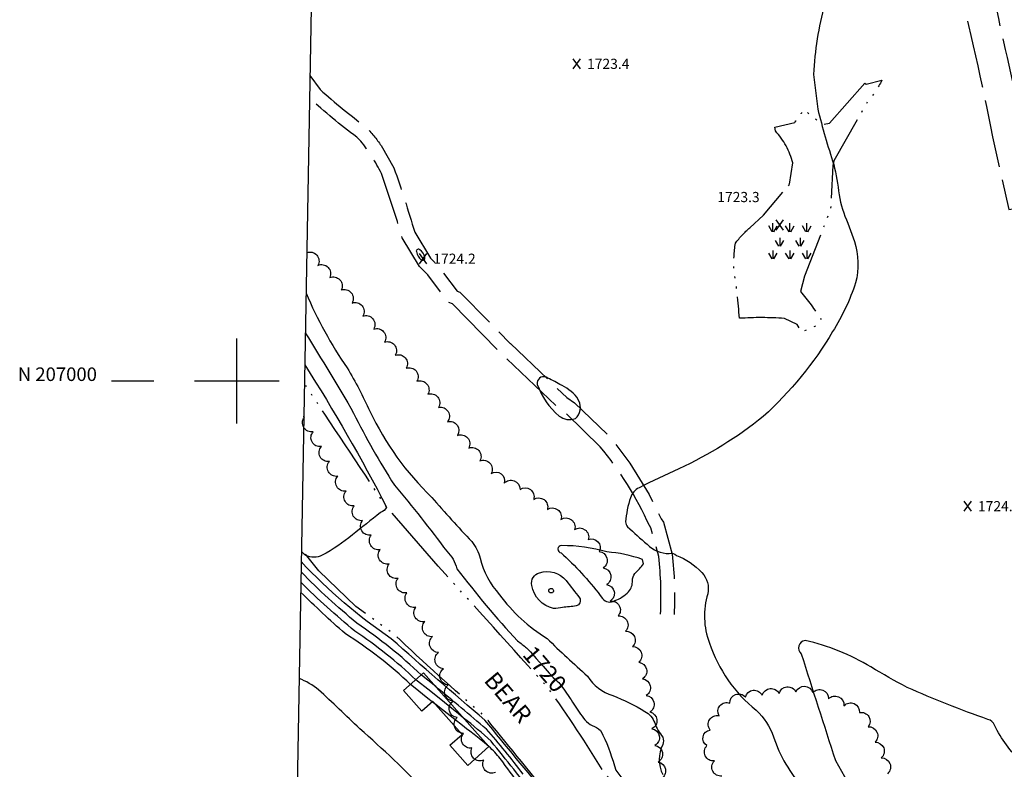
# Model space of a CAD drawing. Extents: x 4322872 to 4325828, y 204785 to 207655.
# Drawn here: x 4322872 to 4323453, y 206771 to 207213 of the extents above; entities that cross this region are included whole.
import ezdxf
from ezdxf.enums import TextEntityAlignment as Align

# ---------------------------------------------------------------- set-up
doc = ezdxf.new("R2010")
doc.units = 0
doc.header["$LTSCALE"] = 100
doc.header["$MEASUREMENT"] = 0
doc.linetypes.add('GRAVEL', pattern=[0.48, 0.4, -0.08])
doc.linetypes.add('WATER', pattern=[0.73, 0.5, -0.05, 0.01, -0.05, 0.01, -0.05, 0.01, -0.05])
doc.layers.get('0').update_dxf_attribs({"linetype": 'CONTINUOUS'})
for name, color, linetype in [('C-INDX', 4, 'CONTINUOUS'), ('C-INDX-CL', 4, 'CONTINUOUS'), ('C-INDXDP', 4, 'CONTINUOUS'), ('C-INDXLBL', 4, 'CONTINUOUS'), ('C-INTRM', 44, 'CONTINUOUS'), ('C-INTRM-CL', 44, 'CONTINUOUS'), ('C-SPOTEL', 44, 'CONTINUOUS'), ('H-LAKE', 5, 'WATER'), ('H-MARSH', 5, 'WATER'), ('H-STREAM', 5, 'WATER'), ('H-STREAM-TEXT', 5, 'CONTINUOUS'), ('M-VEGL', 3, 'CONTINUOUS'), ('R-GRVRD', 1, 'GRAVEL'), ('S-BUILDING', 4, 'CONTINUOUS'), ('SV-GRID', 7, 'CONTINUOUS'), ('SV-GRID-TEXT', 7, 'CONTINUOUS'), ('SV-SHEET', 7, 'CONTINUOUS')]:
    doc.layers.add(name, color=color, linetype=linetype)
doc.styles.add('ITALIC', font='ROMANS.SHX', dxfattribs={"oblique": 25})
doc.styles.get("Standard").update_dxf_attribs({"font": 'ROMANS.shx'})

# ---------------------------------------------------------------- blocks, each defined once
blk = doc.blocks.new('SPOTEL')
at = {"linetype": 'CONTINUOUS'}
for p, q in [((0.0214, -0.03), (-0.0214, 0.03)), ((-0.0214, -0.03), (0.0214, 0.03))]:
    blk.add_line(p, q, dxfattribs=at)
blk = doc.blocks.new('MARSH')
at = {"linetype": 'CONTINUOUS'}
for p, q in [((-0.105, 0.055), (-0.125, 0.0896)), ((-0.1, 0.055), (-0.1, 0.105)), ((-0.095, 0.055), (-0.075, 0.0896)), ((-0.005, 0.055), (-0.025, 0.0896)), ((0, 0.055), (0, 0.105)), ((0.005, 0.055), (0.025, 0.0896)), ((0.095, 0.055), (0.075, 0.0896)), ((0.1, 0.055), (0.1, 0.105)), ((0.105, 0.055), (0.125, 0.0896)), ((-0.065, -0.03), (-0.085, 0.0046)), ((-0.06, 0.02), (-0.06, -0.03)), ((-0.055, -0.03), (-0.035, 0.0046)), ((0.055, -0.03), (0.035, 0.0046)), ((0.06, 0.02), (0.06, -0.03)), ((0.065, -0.03), (0.085, 0.0046)), ((-0.1, -0.055), (-0.1, -0.105)), ((0, -0.055), (0, -0.105)), ((0.1, -0.055), (0.1, -0.105)), ((-0.105, -0.105), (-0.125, -0.0704)), ((-0.095, -0.105), (-0.075, -0.0704)), ((-0.005, -0.105), (-0.025, -0.0704)), ((0.005, -0.105), (0.025, -0.0704)), ((0.095, -0.105), (0.075, -0.0704)), ((0.105, -0.105), (0.125, -0.0704))]:
    blk.add_line(p, q, dxfattribs=at)

msp = doc.modelspace()

# ---------------------------------------------------------------- linework, layer by layer
at = {"layer": 'C-INDX', "elevation": 1720}
for points in [[(4323040.41, 207028.36, -0.006839), (4323068.93, 206981.07, 0.027836), (4323092.95, 206938.59, -0.014744), (4323123.86, 206899.55, -0.140922), (4323129.85, 206889.26, 0.026141), (4323165.65, 206846.67, -0.015238), (4323170.98, 206842.48), (4323171.86, 206841.54)], [(4323197.21, 206811.8, 0.004603), (4323203.68, 206802.16, 0.164038), (4323212.24, 206795.65, -0.184655), (4323216.03, 206791.13, -0.040422), (4323223.57, 206770.38, 0.015089), (4323253.99, 206733.22, 0.015001), (4323280.74, 206710.5, 0.004187), (4323301.26, 206698.38, -0.036859), (4323311.03, 206691.95, -0.271869), (4323310.06, 206686.14, -0.150409), (4323296.65, 206670, -0.204332), (4323278.4, 206673.07, -0.050223), (4323268.05, 206681.34, 0.00689), (4323219.63, 206719.24, -0.015707), (4323183.58, 206754.95, -0.00481), (4323146.4, 206799.96, -0.007603), (4323091.17, 206847.93, -0.056434), (4323037.99, 206893.44)]]:
    msp.add_lwpolyline(points, format="xyb", dxfattribs=at)
at = {"layer": 'C-INDX-CL', "elevation": 1720}
msp.add_lwpolyline([(4323171.86, 206841.54), (4323173.2, 206840.11), (4323176.67, 206836.21), (4323180.68, 206831.67), (4323184.26, 206827.65), (4323186.68, 206825.05), (4323188.15, 206823.61), (4323189.08, 206822.8), (4323189.92, 206822.05), (4323191.17, 206820.59), (4323193.33, 206817.59), (4323196.64, 206812.66), (4323197.21, 206811.8)], dxfattribs=at)
at = {"layer": 'C-INDXDP', "elevation": 1720}
msp.add_lwpolyline([(4323185.65, 206874.99, -1.00878), (4323184.99, 206877.57, -0.906174), (4323186.16, 206875.09), (4323185.65, 206874.99)], format="xyb", close=True, dxfattribs=at)
at = {"layer": 'C-INTRM'}
for points, elevation in [([(4323346.83, 207222.33, 0.055644), (4323340.3, 207180.92), (4323342.72, 207160.46, 0.016685), (4323352.18, 207127.8, -0.035733), (4323355.31, 207109.83, 0.064738), (4323360.54, 207093.13), (4323364.52, 207082.35, -0.127775), (4323365.11, 207057.91, -0.059034), (4323351.55, 207029.11, -0.072826), (4323310.63, 206979.07, -0.061176), (4323260.87, 206948.21, 0.010005), (4323237.33, 206937.02, 0.189571), (4323232.23, 206931.14, 0.061033), (4323229.41, 206916.82, 0.222921), (4323230.56, 206914.03, 0.016388), (4323242.07, 206903.7, 0.211694), (4323255.14, 206898.25, -0.238532), (4323259.36, 206897.1, -0.106213), (4323274.42, 206886.98, -0.238979), (4323277.92, 206874.5, 0.166673), (4323278.85, 206845.41, 0.146102), (4323306.48, 206805.8, -0.119206), (4323316.61, 206790.03, 0.098199), (4323334.16, 206759.69, -0.045778)], 1724), ([(4323040.83, 207051.89, 0.049321), (4323065.1, 207007.68, -0.031708), (4323078.45, 206982.17, 0.089129), (4323115, 206931.35, 0.011498), (4323138.65, 206905.25, -0.112048), (4323143.57, 206895.46, 0.117759), (4323154.89, 206873.93, 0.093652), (4323183.06, 206848.1, 0.014507), (4323206.94, 206825.85, 0.187411), (4323221.82, 206814.45, -0.033087), (4323240.78, 206805.09, -0.179909), (4323246.57, 206798.26, 0.079367), (4323251.32, 206789.79, -0.173519), (4323251.37, 206785.56, 0.245309), (4323251.38, 206767.74, 0.062889)], 1722), ([(4323040.07, 207009.61, -0.021392), (4323088.41, 206925.59, -0.162385), (4323084.77, 206922.35, 0.007956), (4323068.23, 206909.14, -0.045687), (4323050.46, 206897.17, -0.216699), (4323040.63, 206897.08, -0.021757), (4323038.1, 206899.46)], 1718), ([(4323108.8, 206826.57, 0.039751), (4323070.86, 206857.16, -0.027464), (4323037.88, 206887.33)], 1722), ([(4323105.64, 206823.77, 0.042277), (4323069.57, 206852.47, -0.023059), (4323037.77, 206881.27)], 1724), ([(4323102.48, 206820.98, 0.047283), (4323063.96, 206850.98, -0.016454), (4323037.67, 206875.49)], 1726), ([(4323475.69, 206769.17), (4323463.1, 206775.12, -0.093106), (4323447.07, 206796.89, 0.200228), (4323443.2, 206800.36, -0.023081), (4323395.52, 206819.23, -0.018832), (4323374.14, 206831.27, 0.081308), (4323335.3, 206846.89, 0.659836), (4323333.01, 206838.99, 0.001903), (4323353.2, 206776.1, -0.001786), (4323381.37, 206725.98, -0.095627)], 1726), ([(4323111.87, 206757.11, 0.02647), (4323072.49, 206794.79, 0.007416), (4323048.27, 206817.81, 0.077686), (4323036.75, 206824.49)], 1728), ([(4323168.95, 206768.04, 0.021283), (4323147.24, 206794.67, 0.003377), (4323117.53, 206819.57)], 1722), ([(4323176.43, 206754.19, 0.009821), (4323150.04, 206787.42, 0.022223), (4323133.84, 206801.11)], 1724), ([(4323415.84, 206444.51, -0.180791), (4323405.69, 206457.48, 0.059572), (4323393.74, 206486.8, 0.094216), (4323376.58, 206511.02, 0.03098), (4323353.92, 206538.22, -0.008199), (4323326.14, 206577.53, 0.056771), (4323304.17, 206601.28, -0.081784), (4323296.21, 206614.81, 0.035062), (4323256.73, 206667.22, 0.041208), (4323223.17, 206697.98, -0.065761), (4323179.61, 206745.4, -0.011737), (4323155.42, 206777.27, 0.042882), (4323148.7, 206784.3)], 1726)]:
    msp.add_lwpolyline(points, format="xyb", dxfattribs=dict(at, elevation=elevation))
for points, elevation in [([(4323108.06, 207077.43, 0.741144), (4323105.93, 207076.3, 0.164736), (4323108.72, 207071.4, 0.66878), (4323110.96, 207072.97, 0.173084), (4323108.06, 207077.43)], 1724), ([(4323200.64, 206990.53, 0.10395), (4323190.51, 206998.02, 0.032546), (4323182.43, 207002.21, 0.591373), (4323177.26, 206998, 0.137044), (4323190.22, 206979.31, 0.246767), (4323199.77, 206977.78, 0.342658), (4323201.75, 206988.3), (4323200.64, 206990.53)], 1724), ([(4323192.81, 206897.27, -0.043892), (4323215.74, 206871.71, 0.37961), (4323223.02, 206870.41, 0.122062), (4323231.16, 206875.7, 0.191269), (4323233.44, 206882.2, -0.174314), (4323234.92, 206886.5, 0.05005), (4323240, 206892.15), (4323239.26, 206894.71, 0.066263), (4323218.34, 206899.14, 0.072894), (4323191.72, 206902.86, 0.994003), (4323191.35, 206898.58), (4323192.81, 206897.27)], 1724), ([(4323186.91, 206865.76, -0.296134), (4323174.01, 206879.37, -0.401447), (4323178.68, 206886.84, -0.309597), (4323194.26, 206882.23, -0.00289), (4323202.15, 206872.08, -0.545637), (4323200.17, 206867.32, -0.024307), (4323192.19, 206866.43, -0.061503), (4323186.91, 206865.76)], 1722)]:
    msp.add_lwpolyline(points, format="xyb", close=True, dxfattribs=dict(at, elevation=elevation))
at = {"layer": 'C-INTRM', "elevation": 1726}
msp.add_lwpolyline([(4323117.61, 206808.85), (4323115.35, 206810.61)], dxfattribs=at)
at = {"layer": 'C-INTRM-CL'}
for points, elevation in [([(4323117.53, 206819.57), (4323117.37, 206819.7), (4323112.71, 206823.42), (4323108.92, 206826.47), (4323108.8, 206826.57)], 1722), ([(4323115.35, 206810.61), (4323112.62, 206812.75), (4323104.27, 206819.46), (4323102.48, 206820.98)], 1726), ([(4323133.84, 206801.11), (4323130.89, 206803.57), (4323125.71, 206807.78), (4323119.37, 206812.8), (4323112.66, 206818.09), (4323106.59, 206822.97), (4323105.64, 206823.77)], 1724), ([(4323148.7, 206784.3), (4323146.15, 206786.57), (4323143.08, 206789.08), (4323140.07, 206791.39), (4323137.54, 206793.3), (4323135.59, 206794.82), (4323133.1, 206796.79), (4323128.65, 206800.26), (4323121.38, 206805.9), (4323117.61, 206808.85)], 1726)]:
    msp.add_lwpolyline(points, dxfattribs=dict(at, elevation=elevation))
at = {"layer": 'H-LAKE', "flags": 128}
msp.add_lwpolyline([(4323326.16, 207116.05), (4323328.06, 207128.63, 0.120133), (4323317.79, 207147.53), (4323317.46, 207149.73), (4323329.16, 207152.49, 0.011328), (4323334.7, 207160.23, 0.052246), (4323346.1, 207151.46), (4323349.77, 207152.1), (4323370.48, 207175.79), (4323371.4, 207175.2), (4323380.66, 207177.45, -0.058842), (4323372, 207164.64), (4323352.21, 207129.8), (4323351.66, 207127.12), (4323350.3, 207101.28), (4323334.92, 207061.85), (4323332.55, 207052.76, -0.030689), (4323344.62, 207036.55), (4323342.61, 207032.89), (4323333.11, 207028.79), (4323330.67, 207033.39), (4323323.04, 207036.96, 0.031248), (4323296.52, 207036.98, 0.024311), (4323293.3, 207065.66, -0.048021), (4323294.15, 207081.3, -0.058334), (4323302.77, 207090.43), (4323310.83, 207097.91), (4323326.16, 207116.05)], format="xyb", close=True, dxfattribs=at)
at = {"layer": 'H-STREAM', "flags": 128}
for points in [[(4324014.17, 204860.04), (4323999.98, 204875.08), (4323962.65, 204903.74), (4323936.11, 204916.29), (4323907.54, 204922.6, -0.031051), (4323854.59, 204924.35), (4323830.72, 204926.34, 0.028204), (4323818.53, 204930.86, 0.00202), (4323764.4, 204908.83), (4323750.14, 204906.62), (4323731.94, 204910.59), (4323709.87, 204924.76), (4323663.89, 204969.84), (4323641.39, 205002.58, -0.014992), (4323600.62, 205077.01, 0.002745), (4323542.18, 205169.45), (4323510.96, 205223.95), (4323486.67, 205281.05), (4323474.9, 205329.78), (4323467.68, 205395.58), (4323466.49, 205442.93), (4323473.83, 205496.67, 0.012771), (4323494.84, 205587.97), (4323511.25, 205618.36), (4323531.19, 205642.45), (4323558.51, 205683.68, -0.041316), (4323608.53, 205716.89), (4323613.34, 205722.24, 0.04826), (4323629.48, 205755.73), (4323640.92, 205789.15, -0.013706), (4323659.32, 205859.04, -0.02264), (4323676.12, 205942.05), (4323676.12, 205942.05, -0.009057), (4323672.07, 206002.52, -0.008471), (4323663.22, 206077.61, -0.005247), (4323640.34, 206191.65), (4323625.51, 206227.51), (4323587.11, 206280.83, 0.020202), (4323554.74, 206323.89, 0.007969), (4323506.34, 206439.11, 0.006312), (4323467.78, 206513.04, -0.004655), (4323429.2, 206602.14), (4323413.18, 206631.98), (4323391.47, 206647.51), (4323372.69, 206672.5), (4323355.32, 206687.1, 0.027714), (4323325.78, 206687.4), (4323314.44, 206690.99), (4323279.1, 206708.49), (4323248.87, 206733.62), (4323216.57, 206769.17, 0.01918), (4323183.9, 206818.62, 0.00088), (4323118.82, 206890.74), (4323087.83, 206926.33, 0.00093), (4323039.87, 206998.47)], [(4323855.79, 204864.13), (4323834.08, 204871.11), (4323813.53, 204870.36), (4323796.13, 204866.82), (4323744.93, 204871.9), (4323701.98, 204885.24), (4323671.49, 204906.6), (4323645.25, 204935.1, -0.034437), (4323624.07, 204957.36, 0.037414), (4323598.43, 205018.52, -0.002324), (4323511.77, 205161.7, 0.023127), (4323473.84, 205234.66), (4323473.84, 205234.66, 0.004129), (4323444.93, 205311.03), (4323442.45, 205328.45, -0.001086), (4323434.5, 205435.35), (4323435.51, 205461.97, -0.011561), (4323451.49, 205572.89), (4323451.49, 205572.89), (4323464.36, 205614.62), (4323479.98, 205646.28, 0.004882), (4323544.87, 205715.93, 0.035762), (4323585.36, 205756.24), (4323605.46, 205779.47), (4323616.39, 205808.73, 0.033102), (4323618.2, 205864.52), (4323628.33, 205897.8), (4323632.78, 205940.15, 0.010631), (4323634.71, 206006.17), (4323626.73, 206030.85), (4323625.87, 206040.8), (4323622.13, 206048.57), (4323616.86, 206072.17, -0.005142), (4323614.95, 206114.88), (4323611.61, 206125.88), (4323597.51, 206190.27, 0.000685), (4323575.25, 206238.8, 0.043323), (4323553.99, 206280.38), (4323553.99, 206280.38), (4323535.88, 206303.36), (4323513.67, 206346.81), (4323476.41, 206400.48, 0.005188), (4323433.04, 206488.9), (4323418.6, 206515.74, -0.019133), (4323401.67, 206563.31), (4323392.71, 206574.06), (4323386.57, 206587.83), (4323373.79, 206605.01, 0.044284), (4323362.71, 206632.83, 0.023566), (4323305.04, 206659.93), (4323273.75, 206677.75, 0.009781), (4323220.17, 206720), (4323185.14, 206754.42, -0.000967), (4323145.85, 206802.63, -0.01183), (4323093.08, 206850.25), (4323070.3, 206866.92), (4323048.3, 206887.94), (4323038.12, 206900.65)]]:
    msp.add_lwpolyline(points, format="xyb", dxfattribs=at)
at = {"layer": 'M-VEGL'}
for points in [[(4323041.26, 207075.73, -0.7), (4323047.85, 207068.21, -0.7), (4323054.81, 207061.03, -0.7), (4323061.61, 207053.7, -0.7), (4323067.99, 207046.01, -0.7), (4323074.38, 207038.31, -0.7), (4323080.76, 207030.61, -0.7), (4323087.15, 207022.92, -0.7), (4323093.53, 207015.22, -0.7), (4323099.91, 207007.52, -0.7), (4323106.3, 206999.83, -0.7), (4323112.68, 206992.13, -0.7), (4323119.07, 206984.43, -0.7), (4323124.27, 206975.91, -0.7), (4323130.2, 206967.91, -0.7), (4323136.82, 206960.42, -0.7), (4323143.44, 206952.92, -0.7), (4323150.06, 206945.43, -0.7), (4323157.81, 206939.63, -0.7), (4323167.1, 206936.07, -0.7), (4323175.16, 206930.15, -0.7), (4323183.21, 206924.22, -0.7), (4323191.27, 206918.3, -0.7), (4323199.33, 206912.38, -0.7), (4323207.39, 206906.46, -0.7), (4323213.81, 206899.43, -0.7), (4323216.18, 206889.72, -0.7), (4323218.21, 206879.92, -0.7), (4323220.24, 206870.13, -0.7), (4323224.97, 206861.37, -0.7), (4323229.32, 206852.37, -0.7), (4323233.49, 206843.28, -0.7), (4323237.2, 206834.04, -0.7), (4323239.39, 206824.28, -0.7), (4323241.58, 206814.52, -0.7), (4323243.78, 206804.77, -0.7), (4323244.94, 206794.85, -0.7), (4323246.71, 206785.01, -0.7), (4323248.56, 206775.19, -0.7), (4323250.41, 206765.36, -0.7)], [(4323152.61, 206769.05, -0.7), (4323145.69, 206776.27, -0.7), (4323138.76, 206783.48, -0.7), (4323133.74, 206792.11, -0.7), (4323130.07, 206801.39, -0.7), (4323127.58, 206811.08, -0.7), (4323124.77, 206820.68, -0.7), (4323121.9, 206830.25, -0.7), (4323119.03, 206839.83, -0.7), (4323115.5, 206849.17, -0.7), (4323110.9, 206858.02, -0.7), (4323105.64, 206866.53, -0.7), (4323100.38, 206875.03, -0.7), (4323095.12, 206883.54, -0.7), (4323089.86, 206892.04, -0.7), (4323084.6, 206900.54, -0.7), (4323079.34, 206909.05, -0.7), (4323074.25, 206917.66, -0.7), (4323069.34, 206926.37, -0.7), (4323064.43, 206935.08, -0.7), (4323059.53, 206943.8, -0.7), (4323054.62, 206952.51, -0.7), (4323049.88, 206961.32, -0.7), (4323045.1, 206970.1, -0.7), (4323039.87, 206978.62, -0.7), (4323039.53, 206979.17, -0.7)], [(4323286.14, 206766.88, -0.7), (4323281.76, 206775.87, -0.7), (4323277.37, 206784.86, -0.7), (4323279.26, 206794.04, -0.7), (4323284.55, 206802.52, -0.7), (4323290.82, 206809.96, -0.7), (4323300.03, 206813.54, -0.7), (4323309.98, 206814.56, -0.7), (4323319.92, 206815.58, -0.7), (4323329.87, 206816.54, -0.7), (4323339.87, 206816.2, -0.7), (4323349.09, 206812.47, -0.7), (4323358.24, 206808.44, -0.7), (4323367.39, 206804.41, -0.7), (4323372.48, 206796, -0.7), (4323376.56, 206786.89, -0.7), (4323380.23, 206777.58, -0.7), (4323384, 206768.32, -0.7)]]:
    msp.add_lwpolyline(points, format="xyb", dxfattribs=at)
at = {"layer": 'R-GRVRD', "flags": 128}
for points in [[(4323049.1, 207513.52, 0.0278), (4323067.86, 207508.05), (4323067.86, 207508.05, 0.021419), (4323078.87, 207484.63), (4323091.75, 207486.68), (4323107.07, 207486.21, -0.030271), (4323151.3, 207477.06), (4323174.93, 207467.68, -0.012911), (4323238.06, 207432.72), (4323275.12, 207411.53, -0.005695), (4323361.8, 207365.08), (4323367.8, 207360.29, -0.011741), (4323381.8, 207344.61, -0.03049), (4323393.96, 207322.12, -0.011211), (4323410.84, 207281.64), (4323424.6, 207239.38, -0.012026), (4323445.95, 207144.1), (4323455.45, 207101.15), (4323473.43, 207104.21), (4323463.09, 207154.43, -0.00556), (4323446.56, 207227.56), (4323438.44, 207256.61, 0.007478), (4323422.2, 207302.02), (4323414.24, 207321, 0.020789), (4323397.49, 207349.27), (4323386.21, 207362.76, 0.059545), (4323367.88, 207377.45), (4323349.68, 207388.07, 0.006811), (4323293.7, 207416.36, -0.008832), (4323228.26, 207451.27), (4323203.8, 207465.83), (4323185.71, 207474.65, 0.027866), (4323139.04, 207491.35, 0.003664), (4323084.75, 207503.7), (4323067.86, 207508.05)], [(4323043.13, 207180.26), (4323049.17, 207171.88, 0.018212), (4323076.08, 207149.88, -0.049192), (4323085.17, 207138.87), (4323092.67, 207125.69, -0.013697), (4323104.95, 207087.78), (4323114.25, 207072.53), (4323118.8, 207067.83), (4323129.97, 207052.99), (4323131.64, 207052.37), (4323161.19, 207022.19), (4323161.43, 207022.19), (4323194.73, 206990.24), (4323199.26, 206987.18), (4323220.43, 206966.61), (4323231.94, 206951.5), (4323243.3, 206932.96), (4323250.33, 206918.69), (4323251.69, 206916.7), (4323256.81, 206897.92, -0.042074), (4323258, 206862.3)], [(4323250, 206862.42, 0.041162), (4323248.94, 206896.39), (4323244.32, 206913.31), (4323243.41, 206914.66, 0.064805), (4323214.45, 206961.25), (4323194.19, 206980.95), (4323189.69, 206983.99), (4323158.13, 207014.27), (4323157.75, 207014.28), (4323127.18, 207045.5), (4323124.99, 207046.31), (4323112.71, 207062.62), (4323107.88, 207067.6), (4323097.57, 207084.51, 0.013779), (4323085.35, 207122.37, 0.052128), (4323073.1, 207141.55), (4323070.76, 207143.89, -0.025467), (4323042.89, 207166.9)]]:
    msp.add_lwpolyline(points, format="xyb", dxfattribs=at)
at = {"layer": 'S-BUILDING'}
msp.add_lwpolyline([(4323110.23, 206827.83), (4323140.42, 206793.67), (4323148.73, 206784.26), (4323136.22, 206773.21), (4323125.77, 206785.04), (4323133, 206791.43), (4323115.74, 206810.96), (4323109.16, 206805.15), (4323098.38, 206817.35)], close=True, dxfattribs=at)
at = {"layer": 'SV-GRID'}
for points in [[(4323000, 206975), (4323000, 207025)], [(4322926.08, 207000), (4322951.08, 207000)], [(4322975, 207000), (4323025, 207000)]]:
    msp.add_lwpolyline(points, dxfattribs=at)
at = {"layer": 'SV-SHEET'}
msp.add_lwpolyline([(4323002, 204886.17), (4325654.71, 204817.68), (4325700.16, 207542.73), (4323050.92, 207614.91)], close=True, dxfattribs=at)

# ---------------------------------------------------------------- block references
at = {"layer": 'C-SPOTEL', "xscale": 100, "yscale": 100, "zscale": 100}
for p in [(4323200.65, 207187.12, 1723.37), (4323320.39, 207091.99, 1723.35), (4323109.94, 207072.14, 1724.16), (4323431.29, 206926.14, 1724.84)]:
    msp.add_blockref('SPOTEL', p, dxfattribs=at)
at = {"layer": 'H-MARSH', "xscale": 100, "yscale": 100, "zscale": 100}
msp.add_blockref('MARSH', (4323326.32, 207082.52), dxfattribs=at)

# ---------------------------------------------------------------- texts
at = {"layer": 'C-INDXLBL', "style": 'ITALIC', "oblique": 25}
msp.add_text('1720', height=10, rotation=310.5, dxfattribs=at).set_placement((4323168.06, 206838.3, 1720))
at = {"layer": 'C-SPOTEL'}
for s, p in [('1723.4', (4323206.65, 207184.12, 1723.37)), ('1723.3', (4323283.48, 207105.53, 1723.35)), ('1724.2', (4323115.94, 207069.14, 1724.16)), ('1724.8', (4323437.29, 206923.14, 1724.84))]:
    msp.add_text(s, height=6, dxfattribs=at).set_placement(p)
at = {"layer": 'H-STREAM-TEXT', "style": 'ITALIC', "oblique": 25}
msp.add_text('BEAR', height=10, rotation=310.2, dxfattribs=at).set_placement((4323145.33, 206823.11))
at = {"layer": 'SV-GRID-TEXT'}
msp.add_text('N 207000', height=8, dxfattribs=at).set_placement((4322917.48, 207000), align=Align.RIGHT)

doc.saveas('drawing.dxf')
